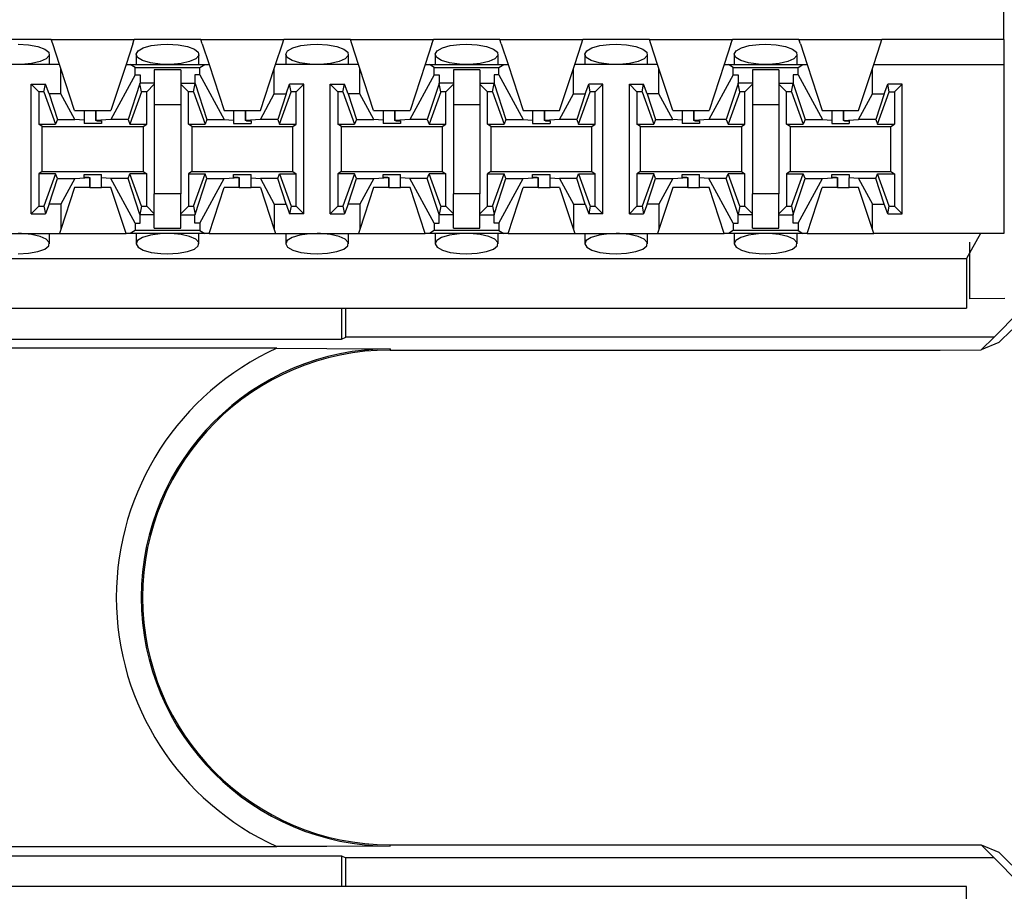
# Paper-space layout 'DRAWING1' of a CAD drawing. Extents: x 0 to 11, y 0 to 8.5.
# Drawn here: x 2.6 to 2.8, y 6.9 to 7 of the extents above; entities that cross this region are included whole.
import ezdxf

# ---------------------------------------------------------------- set-up
doc = ezdxf.new("R2010")
doc.units = 0
doc.header["$MEASUREMENT"] = 0
doc.layers.add('1', color=7, linetype='Continuous')

psp = doc.layouts.new('DRAWING1')

# ---------------------------------------------------------------- linework, layer by layer
at = {"layer": '1', "color": 6, "linetype": 'Continuous'}
for p, q in [((2.841388, 7.038399), (2.841388, 7.055244)), ((2.635983, 7.038399), (2.621631, 7.038399)), ((2.628807, 7.037415), (2.631072, 7.037289)), ((2.635983, 7.038399), (2.653881, 7.038399)), ((2.63629, 7.037466), (2.635983, 7.038399)), ((2.637749, 7.033024), (2.63629, 7.037466)), ((2.653574, 7.037466), (2.652115, 7.033024)), ((2.653574, 7.037466), (2.653881, 7.038399)), ((2.668233, 7.038399), (2.653881, 7.038399)), ((2.65752, 7.037092), (2.659626, 7.037365)), ((2.659626, 7.037365), (2.661057, 7.037415)), ((2.661057, 7.037415), (2.663322, 7.037289)), ((2.668233, 7.038399), (2.686131, 7.038399)), ((2.66854, 7.037466), (2.668233, 7.038399)), ((2.66854, 7.037466), (2.669999, 7.033024)), ((2.684365, 7.033024), (2.685824, 7.037466)), ((2.685824, 7.037466), (2.686131, 7.038399)), ((2.700483, 7.038399), (2.686131, 7.038399)), ((2.68977, 7.037092), (2.691875, 7.037365)), ((2.691875, 7.037365), (2.693307, 7.037415)), ((2.693307, 7.037415), (2.695572, 7.037289)), ((2.700483, 7.038399), (2.718381, 7.038399)), ((2.70079, 7.037466), (2.700483, 7.038399)), ((2.702249, 7.033024), (2.70079, 7.037466)), ((2.718074, 7.037466), (2.716615, 7.033024)), ((2.718074, 7.037466), (2.718381, 7.038399)), ((2.732733, 7.038399), (2.718381, 7.038399)), ((2.72202, 7.037092), (2.724125, 7.037365)), ((2.724125, 7.037365), (2.725557, 7.037415)), ((2.725557, 7.037415), (2.727822, 7.037289)), ((2.732733, 7.038399), (2.750631, 7.038399)), ((2.73304, 7.037466), (2.732733, 7.038399)), ((2.73304, 7.037466), (2.734499, 7.033024)), ((2.748865, 7.033024), (2.750324, 7.037466)), ((2.750324, 7.037466), (2.750631, 7.038399)), ((2.764983, 7.038399), (2.750631, 7.038399)), ((2.75427, 7.037092), (2.756375, 7.037365)), ((2.756375, 7.037365), (2.757807, 7.037415)), ((2.757807, 7.037415), (2.760072, 7.037289)), ((2.764983, 7.038399), (2.782881, 7.038399)), ((2.76529, 7.037466), (2.764983, 7.038399)), ((2.766749, 7.033024), (2.76529, 7.037466)), ((2.782574, 7.037466), (2.781115, 7.033024)), ((2.782574, 7.037466), (2.782881, 7.038399)), ((2.797233, 7.038399), (2.782881, 7.038399)), ((2.78652, 7.037092), (2.788625, 7.037365)), ((2.788625, 7.037365), (2.790057, 7.037415)), ((2.790057, 7.037415), (2.792322, 7.037289)), ((2.797233, 7.038399), (2.815131, 7.038399)), ((2.79754, 7.037466), (2.797233, 7.038399)), ((2.79754, 7.037466), (2.798999, 7.033024)), ((2.813365, 7.033024), (2.814824, 7.037466)), ((2.814824, 7.037466), (2.815131, 7.038399)), ((2.841388, 7.038399), (2.815131, 7.038399)), ((2.841388, 7.038399), (2.841388, 7.034598)), ((2.631072, 7.037289), (2.633083, 7.036922)), ((2.633083, 7.036922), (2.634595, 7.036359)), ((2.634595, 7.036359), (2.635434, 7.035672)), ((2.635434, 7.035672), (2.635525, 7.034941)), ((2.654286, 7.03527), (2.654709, 7.035985)), ((2.654613, 7.034544), (2.654286, 7.03527)), ((2.654709, 7.035985), (2.655825, 7.036613)), ((2.655825, 7.036613), (2.65752, 7.037092)), ((2.663322, 7.037289), (2.665333, 7.036922)), ((2.665333, 7.036922), (2.666845, 7.036359)), ((2.666845, 7.036359), (2.667684, 7.035672)), ((2.667684, 7.035672), (2.667775, 7.034941)), ((2.686536, 7.03527), (2.686959, 7.035985)), ((2.686863, 7.034544), (2.686536, 7.03527)), ((2.686959, 7.035985), (2.688075, 7.036613)), ((2.688075, 7.036613), (2.68977, 7.037092)), ((2.695572, 7.037289), (2.697583, 7.036922)), ((2.697583, 7.036922), (2.699095, 7.036359)), ((2.699095, 7.036359), (2.699934, 7.035672)), ((2.699934, 7.035672), (2.700025, 7.034941)), ((2.718786, 7.03527), (2.719209, 7.035985)), ((2.719113, 7.034544), (2.718786, 7.03527)), ((2.719209, 7.035985), (2.720325, 7.036613)), ((2.720325, 7.036613), (2.72202, 7.037092)), ((2.727822, 7.037289), (2.729833, 7.036922)), ((2.729833, 7.036922), (2.731345, 7.036359)), ((2.731345, 7.036359), (2.732184, 7.035672)), ((2.732184, 7.035672), (2.732275, 7.034941)), ((2.751036, 7.03527), (2.751459, 7.035985)), ((2.751363, 7.034544), (2.751036, 7.03527)), ((2.751459, 7.035985), (2.752575, 7.036613)), ((2.752575, 7.036613), (2.75427, 7.037092)), ((2.760072, 7.037289), (2.762083, 7.036922)), ((2.762083, 7.036922), (2.763595, 7.036359)), ((2.763595, 7.036359), (2.764434, 7.035672)), ((2.764434, 7.035672), (2.764525, 7.034941)), ((2.783286, 7.03527), (2.783709, 7.035985)), ((2.783613, 7.034544), (2.783286, 7.03527)), ((2.783709, 7.035985), (2.784825, 7.036613)), ((2.784825, 7.036613), (2.78652, 7.037092)), ((2.792322, 7.037289), (2.794333, 7.036922)), ((2.794333, 7.036922), (2.795845, 7.036359)), ((2.795845, 7.036359), (2.796684, 7.035672)), ((2.796684, 7.035672), (2.796775, 7.034941)), ((2.631722, 7.033238), (2.629533, 7.033037)), ((2.633566, 7.033658), (2.631722, 7.033238)), ((2.634877, 7.034246), (2.633566, 7.033658)), ((2.635525, 7.034941), (2.634877, 7.034246)), ((2.635579, 7.033024), (2.635579, 7.035219)), ((2.654284, 7.03522), (2.654284, 7.033024)), ((2.655674, 7.033887), (2.654613, 7.034544)), ((2.657366, 7.033379), (2.655674, 7.033887)), ((2.659489, 7.033083), (2.657366, 7.033379)), ((2.663973, 7.033238), (2.661783, 7.033037)), ((2.665816, 7.033658), (2.663973, 7.033238)), ((2.667127, 7.034246), (2.665816, 7.033658)), ((2.667775, 7.034941), (2.667127, 7.034246)), ((2.66783, 7.033024), (2.66783, 7.035219)), ((2.686534, 7.03522), (2.686534, 7.033024)), ((2.687924, 7.033887), (2.686863, 7.034544)), ((2.689615, 7.033379), (2.687924, 7.033887)), ((2.691739, 7.033083), (2.689615, 7.033379)), ((2.696223, 7.033238), (2.694033, 7.033037)), ((2.698066, 7.033658), (2.696223, 7.033238)), ((2.699377, 7.034246), (2.698066, 7.033658)), ((2.700025, 7.034941), (2.699377, 7.034246)), ((2.700079, 7.033024), (2.700079, 7.035219)), ((2.718785, 7.03522), (2.718785, 7.033024)), ((2.720174, 7.033887), (2.719113, 7.034544)), ((2.721866, 7.033379), (2.720174, 7.033887)), ((2.723989, 7.033083), (2.721866, 7.033379)), ((2.728472, 7.033238), (2.726283, 7.033037)), ((2.730316, 7.033658), (2.728472, 7.033238)), ((2.731627, 7.034246), (2.730316, 7.033658)), ((2.732275, 7.034941), (2.731627, 7.034246)), ((2.732329, 7.033024), (2.732329, 7.035219)), ((2.751034, 7.03522), (2.751034, 7.033024)), ((2.752424, 7.033887), (2.751363, 7.034544)), ((2.754116, 7.033379), (2.752424, 7.033887)), ((2.756239, 7.033083), (2.754116, 7.033379)), ((2.760723, 7.033238), (2.758533, 7.033037)), ((2.762566, 7.033658), (2.760723, 7.033238)), ((2.763877, 7.034246), (2.762566, 7.033658)), ((2.764525, 7.034941), (2.763877, 7.034246)), ((2.76458, 7.033024), (2.76458, 7.035219)), ((2.783284, 7.03522), (2.783284, 7.033024)), ((2.784674, 7.033887), (2.783613, 7.034544)), ((2.786366, 7.033379), (2.784674, 7.033887)), ((2.788489, 7.033083), (2.786366, 7.033379)), ((2.792973, 7.033238), (2.790783, 7.033037)), ((2.794816, 7.033658), (2.792973, 7.033238)), ((2.796127, 7.034246), (2.794816, 7.033658)), ((2.796775, 7.034941), (2.796127, 7.034246)), ((2.796829, 7.033024), (2.796829, 7.035219)), ((2.841388, 7.034598), (2.841388, 7.033024)), ((2.637749, 7.033024), (2.619865, 7.033024)), ((2.629533, 7.033037), (2.628807, 7.033024)), ((2.638034, 7.032156), (2.637749, 7.033024)), ((2.638034, 7.026663), (2.638034, 7.032156)), ((2.641008, 7.023102), (2.638034, 7.032156)), ((2.652115, 7.033024), (2.648856, 7.023102)), ((2.652115, 7.033024), (2.653025, 7.033024)), ((2.653025, 7.033024), (2.669089, 7.033024)), ((2.654073, 7.032396), (2.653025, 7.033024)), ((2.654073, 7.032396), (2.668041, 7.032396)), ((2.654073, 7.030775), (2.654073, 7.032396)), ((2.658208, 7.031859), (2.658208, 7.028713)), ((2.663906, 7.031859), (2.658208, 7.031859)), ((2.661057, 7.033024), (2.659489, 7.033083)), ((2.661783, 7.033037), (2.661057, 7.033024)), ((2.663906, 7.031859), (2.663906, 7.028713)), ((2.668041, 7.032396), (2.669089, 7.033024)), ((2.668041, 7.030775), (2.668041, 7.032396)), ((2.669089, 7.033024), (2.669999, 7.033024)), ((2.669999, 7.033024), (2.673258, 7.023102)), ((2.681106, 7.023102), (2.68408, 7.032156)), ((2.68408, 7.032156), (2.684365, 7.033024)), ((2.68408, 7.026663), (2.68408, 7.032156)), ((2.702249, 7.033024), (2.684365, 7.033024)), ((2.693307, 7.033024), (2.691739, 7.033083)), ((2.694033, 7.033037), (2.693307, 7.033024)), ((2.702534, 7.032156), (2.702249, 7.033024)), ((2.702534, 7.026663), (2.702534, 7.032156)), ((2.705508, 7.023102), (2.702534, 7.032156)), ((2.716615, 7.033024), (2.713356, 7.023102)), ((2.716615, 7.033024), (2.717525, 7.033024)), ((2.717525, 7.033024), (2.733589, 7.033024)), ((2.718573, 7.032396), (2.717525, 7.033024)), ((2.718573, 7.032396), (2.732541, 7.032396)), ((2.718573, 7.030775), (2.718573, 7.032396)), ((2.722708, 7.031859), (2.722708, 7.028713)), ((2.728406, 7.031859), (2.722708, 7.031859)), ((2.725557, 7.033024), (2.723989, 7.033083)), ((2.726283, 7.033037), (2.725557, 7.033024)), ((2.728406, 7.031859), (2.728406, 7.028713)), ((2.732541, 7.032396), (2.733589, 7.033024)), ((2.732541, 7.030775), (2.732541, 7.032396)), ((2.733589, 7.033024), (2.734499, 7.033024)), ((2.734499, 7.033024), (2.737758, 7.023102)), ((2.745606, 7.023102), (2.74858, 7.032156)), ((2.74858, 7.032156), (2.748865, 7.033024)), ((2.74858, 7.026663), (2.74858, 7.032156)), ((2.766749, 7.033024), (2.748865, 7.033024)), ((2.757807, 7.033024), (2.756239, 7.033083)), ((2.758533, 7.033037), (2.757807, 7.033024)), ((2.767034, 7.032156), (2.766749, 7.033024)), ((2.770008, 7.023102), (2.767034, 7.032156)), ((2.767034, 7.026663), (2.767034, 7.032156)), ((2.781115, 7.033024), (2.777856, 7.023102)), ((2.781115, 7.033024), (2.782025, 7.033024)), ((2.782025, 7.033024), (2.798089, 7.033024)), ((2.783073, 7.032396), (2.782025, 7.033024)), ((2.783073, 7.032396), (2.797041, 7.032396)), ((2.783073, 7.030775), (2.783073, 7.032396)), ((2.792906, 7.031859), (2.787208, 7.031859)), ((2.787208, 7.031859), (2.787208, 7.028713)), ((2.790057, 7.033024), (2.788489, 7.033083)), ((2.790783, 7.033037), (2.790057, 7.033024)), ((2.792906, 7.031859), (2.792906, 7.028713)), ((2.797041, 7.032396), (2.798089, 7.033024)), ((2.797041, 7.030775), (2.797041, 7.032396)), ((2.798089, 7.033024), (2.798999, 7.033024)), ((2.798999, 7.033024), (2.802258, 7.023102)), ((2.810106, 7.023102), (2.81308, 7.032156)), ((2.81308, 7.032156), (2.813365, 7.033024)), ((2.81308, 7.026663), (2.81308, 7.032156)), ((2.813365, 7.033024), (2.841388, 7.033024)), ((2.841388, 7.033024), (2.841388, 6.996549)), ((2.654073, 7.030775), (2.648833, 7.021167)), ((2.655108, 7.028904), (2.652567, 7.021167)), ((2.654073, 7.030775), (2.655144, 7.030775)), ((2.655108, 7.028904), (2.655144, 7.029014)), ((2.65547, 7.027127), (2.655108, 7.028904)), ((2.655144, 7.030775), (2.655144, 7.029014)), ((2.658208, 7.029014), (2.655144, 7.029014)), ((2.663906, 7.029014), (2.66697, 7.029014)), ((2.666644, 7.027127), (2.667006, 7.028904)), ((2.66697, 7.030775), (2.66697, 7.029014)), ((2.668041, 7.030775), (2.66697, 7.030775)), ((2.667006, 7.028904), (2.66697, 7.029014)), ((2.667006, 7.028904), (2.669547, 7.021167)), ((2.668041, 7.030775), (2.67328, 7.021167)), ((2.718573, 7.030775), (2.713333, 7.021167)), ((2.719609, 7.028904), (2.717067, 7.021167)), ((2.718573, 7.030775), (2.719645, 7.030775)), ((2.719609, 7.028904), (2.719645, 7.029014)), ((2.71997, 7.027127), (2.719609, 7.028904)), ((2.719645, 7.030775), (2.719645, 7.029014)), ((2.722708, 7.029014), (2.719645, 7.029014)), ((2.728406, 7.029014), (2.731469, 7.029014)), ((2.731144, 7.027127), (2.731505, 7.028904)), ((2.731469, 7.030775), (2.731469, 7.029014)), ((2.732541, 7.030775), (2.731469, 7.030775)), ((2.731505, 7.028904), (2.731469, 7.029014)), ((2.731505, 7.028904), (2.734047, 7.021167)), ((2.732541, 7.030775), (2.737781, 7.021167)), ((2.783073, 7.030775), (2.777833, 7.021167)), ((2.784108, 7.028904), (2.781567, 7.021167)), ((2.783073, 7.030775), (2.784144, 7.030775)), ((2.784108, 7.028904), (2.784144, 7.029014)), ((2.78447, 7.027127), (2.784108, 7.028904)), ((2.784144, 7.030775), (2.784144, 7.029014)), ((2.787208, 7.029014), (2.784144, 7.029014)), ((2.792906, 7.029014), (2.795969, 7.029014)), ((2.795644, 7.027127), (2.796005, 7.028904)), ((2.795969, 7.030775), (2.795969, 7.029014)), ((2.797041, 7.030775), (2.795969, 7.030775)), ((2.796005, 7.028904), (2.795969, 7.029014)), ((2.796005, 7.028904), (2.798547, 7.021167)), ((2.797041, 7.030775), (2.80228, 7.021167)), ((2.631656, 7.0008), (2.631656, 7.028773)), ((2.631656, 7.028773), (2.634729, 7.028773)), ((2.633302, 7.027127), (2.631656, 7.028773)), ((2.634394, 7.027127), (2.633302, 7.027127)), ((2.633302, 7.027127), (2.633302, 7.020174)), ((2.634394, 7.027127), (2.634729, 7.028773)), ((2.634394, 7.027127), (2.636909, 7.020174)), ((2.635492, 7.026663), (2.634729, 7.028773)), ((2.65547, 7.027127), (2.652955, 7.020174)), ((2.656562, 7.027127), (2.65547, 7.027127)), ((2.658208, 7.028773), (2.656562, 7.027127)), ((2.656562, 7.020174), (2.656562, 7.027127)), ((2.658208, 7.028713), (2.658208, 7.024424)), ((2.663906, 7.028773), (2.665552, 7.027127)), ((2.663906, 7.028713), (2.663906, 7.024424)), ((2.665552, 7.020174), (2.665552, 7.027127)), ((2.666644, 7.027127), (2.665552, 7.027127)), ((2.666644, 7.027127), (2.669158, 7.020174)), ((2.685205, 7.020174), (2.68772, 7.027127)), ((2.686622, 7.026663), (2.687385, 7.028773)), ((2.690458, 7.028773), (2.687385, 7.028773)), ((2.68772, 7.027127), (2.687385, 7.028773)), ((2.688812, 7.027127), (2.68772, 7.027127)), ((2.688812, 7.027127), (2.690458, 7.028773)), ((2.688812, 7.020174), (2.688812, 7.027127)), ((2.690458, 7.0008), (2.690458, 7.028773)), ((2.696156, 7.0008), (2.696156, 7.028773)), ((2.696156, 7.028773), (2.699229, 7.028773)), ((2.697802, 7.027127), (2.696156, 7.028773)), ((2.698894, 7.027127), (2.697802, 7.027127)), ((2.697802, 7.027127), (2.697802, 7.020174)), ((2.698894, 7.027127), (2.699229, 7.028773)), ((2.698894, 7.027127), (2.701409, 7.020174)), ((2.699992, 7.026663), (2.699229, 7.028773)), ((2.71997, 7.027127), (2.717455, 7.020174)), ((2.721062, 7.027127), (2.71997, 7.027127)), ((2.722708, 7.028773), (2.721062, 7.027127)), ((2.721062, 7.020174), (2.721062, 7.027127)), ((2.722708, 7.028713), (2.722708, 7.024424)), ((2.728406, 7.028773), (2.730052, 7.027127)), ((2.728406, 7.028713), (2.728406, 7.024424)), ((2.730052, 7.020174), (2.730052, 7.027127)), ((2.731144, 7.027127), (2.730052, 7.027127)), ((2.731144, 7.027127), (2.733659, 7.020174)), ((2.749705, 7.020174), (2.75222, 7.027127)), ((2.751122, 7.026663), (2.751885, 7.028773)), ((2.75222, 7.027127), (2.751885, 7.028773)), ((2.754958, 7.028773), (2.751885, 7.028773)), ((2.753312, 7.027127), (2.75222, 7.027127)), ((2.753312, 7.027127), (2.754958, 7.028773)), ((2.753312, 7.020174), (2.753312, 7.027127)), ((2.754958, 7.0008), (2.754958, 7.028773)), ((2.762302, 7.027127), (2.760656, 7.028773)), ((2.760656, 7.028773), (2.763729, 7.028773)), ((2.760656, 7.0008), (2.760656, 7.028773)), ((2.763394, 7.027127), (2.762302, 7.027127)), ((2.762302, 7.027127), (2.762302, 7.020174)), ((2.763394, 7.027127), (2.763729, 7.028773)), ((2.763394, 7.027127), (2.765908, 7.020174)), ((2.764492, 7.026663), (2.763729, 7.028773)), ((2.78447, 7.027127), (2.781955, 7.020174)), ((2.785562, 7.027127), (2.78447, 7.027127)), ((2.787208, 7.028773), (2.785562, 7.027127)), ((2.785562, 7.020174), (2.785562, 7.027127)), ((2.787208, 7.028713), (2.787208, 7.024424)), ((2.792906, 7.028773), (2.794552, 7.027127)), ((2.792906, 7.028713), (2.792906, 7.024424)), ((2.795644, 7.027127), (2.794552, 7.027127)), ((2.794552, 7.020174), (2.794552, 7.027127)), ((2.795644, 7.027127), (2.798159, 7.020174)), ((2.814205, 7.020174), (2.81672, 7.027127)), ((2.815622, 7.026663), (2.816385, 7.028773)), ((2.819458, 7.028773), (2.816385, 7.028773)), ((2.81672, 7.027127), (2.816385, 7.028773)), ((2.81672, 7.027127), (2.817812, 7.027127)), ((2.819458, 7.028773), (2.817812, 7.027127)), ((2.817812, 7.027127), (2.817812, 7.020174)), ((2.819458, 7.0008), (2.819458, 7.028773)), ((2.638034, 7.026663), (2.635492, 7.026663)), ((2.635492, 7.026663), (2.637297, 7.021167)), ((2.641031, 7.021167), (2.638034, 7.026663)), ((2.681083, 7.021167), (2.68408, 7.026663)), ((2.68408, 7.026663), (2.686622, 7.026663)), ((2.686622, 7.026663), (2.684817, 7.021167)), ((2.702534, 7.026663), (2.699992, 7.026663)), ((2.699992, 7.026663), (2.701797, 7.021167)), ((2.705531, 7.021167), (2.702534, 7.026663)), ((2.745583, 7.021167), (2.74858, 7.026663)), ((2.74858, 7.026663), (2.751122, 7.026663)), ((2.751122, 7.026663), (2.749317, 7.021167)), ((2.767034, 7.026663), (2.764492, 7.026663)), ((2.764492, 7.026663), (2.766297, 7.021167)), ((2.77003, 7.021167), (2.767034, 7.026663)), ((2.810083, 7.021167), (2.81308, 7.026663)), ((2.81308, 7.026663), (2.815622, 7.026663)), ((2.815622, 7.026663), (2.813817, 7.021167)), ((2.641008, 7.023102), (2.643051, 7.023102)), ((2.643051, 7.023102), (2.643862, 7.023102)), ((2.643051, 7.023102), (2.643051, 7.021004)), ((2.643862, 7.023102), (2.645597, 7.023102)), ((2.645597, 7.023102), (2.645597, 7.020905)), ((2.645597, 7.023102), (2.645597, 7.023102)), ((2.645597, 7.023102), (2.648856, 7.023102)), ((2.645597, 7.020906), (2.645597, 7.023102)), ((2.658208, 7.024424), (2.663906, 7.024424)), ((2.658208, 7.024424), (2.658208, 7.005149)), ((2.663906, 7.024424), (2.663906, 7.005149)), ((2.673258, 7.023102), (2.675301, 7.023102)), ((2.675301, 7.023102), (2.676112, 7.023102)), ((2.675301, 7.023102), (2.675301, 7.021004)), ((2.676112, 7.023102), (2.677846, 7.023102)), ((2.677846, 7.023102), (2.677846, 7.020905)), ((2.677846, 7.023102), (2.677847, 7.023102)), ((2.677847, 7.023102), (2.681106, 7.023102)), ((2.677847, 7.020906), (2.677847, 7.023102)), ((2.705508, 7.023102), (2.707551, 7.023102)), ((2.707551, 7.023102), (2.708362, 7.023102)), ((2.707551, 7.023102), (2.707551, 7.021004)), ((2.708362, 7.023102), (2.710096, 7.023102)), ((2.710096, 7.023102), (2.710096, 7.020905)), ((2.710096, 7.023102), (2.710097, 7.023102)), ((2.710097, 7.023102), (2.710097, 7.023102)), ((2.710097, 7.023102), (2.713356, 7.023102)), ((2.710097, 7.020906), (2.710097, 7.023102)), ((2.722708, 7.024424), (2.728406, 7.024424)), ((2.722708, 7.024424), (2.722708, 7.005149)), ((2.728406, 7.024424), (2.728406, 7.005149)), ((2.737758, 7.023102), (2.739801, 7.023102)), ((2.739801, 7.023102), (2.740612, 7.023102)), ((2.739801, 7.023102), (2.739801, 7.021004)), ((2.740612, 7.023102), (2.742347, 7.023102)), ((2.742347, 7.023102), (2.742347, 7.020905)), ((2.742347, 7.023102), (2.742347, 7.023102)), ((2.742347, 7.023102), (2.745606, 7.023102)), ((2.742347, 7.020906), (2.742347, 7.023102)), ((2.770008, 7.023102), (2.772051, 7.023102)), ((2.772051, 7.023102), (2.772862, 7.023102)), ((2.772051, 7.023102), (2.772051, 7.021004)), ((2.772862, 7.023102), (2.774596, 7.023102)), ((2.774596, 7.023102), (2.774596, 7.020905)), ((2.774596, 7.023102), (2.774597, 7.023102)), ((2.774597, 7.023102), (2.777856, 7.023102)), ((2.774597, 7.020906), (2.774597, 7.023102)), ((2.787208, 7.024424), (2.792906, 7.024424)), ((2.787208, 7.024424), (2.787208, 7.005149)), ((2.792906, 7.024424), (2.792906, 7.005149)), ((2.802258, 7.023102), (2.804301, 7.023102)), ((2.804301, 7.023102), (2.805112, 7.023102)), ((2.804301, 7.023102), (2.804301, 7.021004)), ((2.805112, 7.023102), (2.806846, 7.023102)), ((2.806846, 7.023102), (2.806846, 7.020905)), ((2.806846, 7.023102), (2.806847, 7.023102)), ((2.806847, 7.023102), (2.806847, 7.023102)), ((2.806847, 7.023102), (2.810106, 7.023102)), ((2.806847, 7.020906), (2.806847, 7.023102)), ((2.637297, 7.021167), (2.636909, 7.020174)), ((2.637297, 7.021167), (2.641031, 7.021167)), ((2.643051, 7.021004), (2.641031, 7.021167)), ((2.643051, 7.021004), (2.643051, 7.020306)), ((2.648833, 7.021167), (2.645597, 7.020906)), ((2.645812, 7.0209), (2.645597, 7.020906)), ((2.645812, 7.0209), (2.646813, 7.0209)), ((2.646813, 7.0209), (2.646813, 7.020306)), ((2.652567, 7.021167), (2.648833, 7.021167)), ((2.652567, 7.021167), (2.652955, 7.020174)), ((2.669547, 7.021167), (2.669158, 7.020174)), ((2.669547, 7.021167), (2.67328, 7.021167)), ((2.67328, 7.021167), (2.675301, 7.021004)), ((2.675301, 7.021004), (2.675301, 7.020306)), ((2.681083, 7.021167), (2.677847, 7.020906)), ((2.678061, 7.0209), (2.677847, 7.020906)), ((2.678061, 7.0209), (2.679063, 7.0209)), ((2.679063, 7.0209), (2.679063, 7.020306)), ((2.684817, 7.021167), (2.681083, 7.021167)), ((2.684817, 7.021167), (2.685205, 7.020174)), ((2.701797, 7.021167), (2.701409, 7.020174)), ((2.701797, 7.021167), (2.705531, 7.021167)), ((2.707551, 7.021004), (2.705531, 7.021167)), ((2.707551, 7.021004), (2.707551, 7.020306)), ((2.713333, 7.021167), (2.710097, 7.020906)), ((2.710311, 7.0209), (2.710097, 7.020906)), ((2.710311, 7.0209), (2.711313, 7.0209)), ((2.711313, 7.0209), (2.711313, 7.020306)), ((2.717067, 7.021167), (2.713333, 7.021167)), ((2.717067, 7.021167), (2.717455, 7.020174)), ((2.734047, 7.021167), (2.733659, 7.020174)), ((2.734047, 7.021167), (2.737781, 7.021167)), ((2.737781, 7.021167), (2.739801, 7.021004)), ((2.739801, 7.021004), (2.739801, 7.020306)), ((2.745583, 7.021167), (2.742347, 7.020906)), ((2.742562, 7.0209), (2.742347, 7.020906)), ((2.742562, 7.0209), (2.743563, 7.0209)), ((2.743563, 7.0209), (2.743563, 7.020306)), ((2.749317, 7.021167), (2.745583, 7.021167)), ((2.749317, 7.021167), (2.749705, 7.020174)), ((2.766297, 7.021167), (2.765908, 7.020174)), ((2.766297, 7.021167), (2.77003, 7.021167)), ((2.772051, 7.021004), (2.77003, 7.021167)), ((2.772051, 7.021004), (2.772051, 7.020306)), ((2.777833, 7.021167), (2.774597, 7.020906)), ((2.774812, 7.0209), (2.774597, 7.020906)), ((2.774812, 7.0209), (2.775813, 7.0209)), ((2.775813, 7.0209), (2.775813, 7.020306)), ((2.781567, 7.021167), (2.777833, 7.021167)), ((2.781567, 7.021167), (2.781955, 7.020174)), ((2.798547, 7.021167), (2.798159, 7.020174)), ((2.798547, 7.021167), (2.80228, 7.021167)), ((2.80228, 7.021167), (2.804301, 7.021004)), ((2.804301, 7.021004), (2.804301, 7.020306)), ((2.806847, 7.020906), (2.810083, 7.021167)), ((2.807061, 7.0209), (2.806847, 7.020906)), ((2.807061, 7.0209), (2.808063, 7.0209)), ((2.808063, 7.0209), (2.808063, 7.020306)), ((2.813817, 7.021167), (2.810083, 7.021167)), ((2.813817, 7.021167), (2.814205, 7.020174)), ((2.633302, 7.020174), (2.636909, 7.020174)), ((2.634053, 7.019611), (2.633302, 7.020174)), ((2.634053, 7.019611), (2.655811, 7.019611)), ((2.634053, 7.009962), (2.634053, 7.019611)), ((2.644932, 7.020257), (2.643051, 7.020306)), ((2.646813, 7.020306), (2.644932, 7.020257)), ((2.652955, 7.020174), (2.656562, 7.020174)), ((2.655811, 7.019611), (2.656562, 7.020174)), ((2.655811, 7.019611), (2.655811, 7.009962)), ((2.665552, 7.020174), (2.669158, 7.020174)), ((2.666303, 7.019611), (2.665552, 7.020174)), ((2.666303, 7.019611), (2.688061, 7.019611)), ((2.666303, 7.019611), (2.666303, 7.009962)), ((2.675301, 7.020306), (2.677182, 7.020257)), ((2.677182, 7.020257), (2.679063, 7.020306)), ((2.685205, 7.020174), (2.688812, 7.020174)), ((2.688061, 7.019611), (2.688812, 7.020174)), ((2.688061, 7.009962), (2.688061, 7.019611)), ((2.697802, 7.020174), (2.701409, 7.020174)), ((2.698553, 7.019611), (2.697802, 7.020174)), ((2.698553, 7.019611), (2.720311, 7.019611)), ((2.698553, 7.009962), (2.698553, 7.019611)), ((2.709432, 7.020257), (2.707551, 7.020306)), ((2.711313, 7.020306), (2.709432, 7.020257)), ((2.717455, 7.020174), (2.721062, 7.020174)), ((2.720311, 7.019611), (2.721062, 7.020174)), ((2.720311, 7.019611), (2.720311, 7.009962)), ((2.730052, 7.020174), (2.733659, 7.020174)), ((2.730803, 7.019611), (2.730052, 7.020174)), ((2.730803, 7.019611), (2.752561, 7.019611)), ((2.730803, 7.019611), (2.730803, 7.009962)), ((2.739801, 7.020306), (2.741682, 7.020257)), ((2.741682, 7.020257), (2.743563, 7.020306)), ((2.749705, 7.020174), (2.753312, 7.020174)), ((2.752561, 7.019611), (2.753312, 7.020174)), ((2.752561, 7.009962), (2.752561, 7.019611)), ((2.762302, 7.020174), (2.765908, 7.020174)), ((2.763053, 7.019611), (2.762302, 7.020174)), ((2.763053, 7.019611), (2.784811, 7.019611)), ((2.763053, 7.009962), (2.763053, 7.019611)), ((2.773932, 7.020257), (2.772051, 7.020306)), ((2.775813, 7.020306), (2.773932, 7.020257)), ((2.781955, 7.020174), (2.785562, 7.020174)), ((2.784811, 7.019611), (2.785562, 7.020174)), ((2.784811, 7.019611), (2.784811, 7.009962)), ((2.794552, 7.020174), (2.798159, 7.020174)), ((2.795303, 7.019611), (2.794552, 7.020174)), ((2.795303, 7.019611), (2.817061, 7.019611)), ((2.795303, 7.019611), (2.795303, 7.009962)), ((2.804301, 7.020306), (2.806182, 7.020257)), ((2.806182, 7.020257), (2.808063, 7.020306)), ((2.814205, 7.020174), (2.817812, 7.020174)), ((2.817061, 7.019611), (2.817812, 7.020174)), ((2.817061, 7.009962), (2.817061, 7.019611)), ((2.634053, 7.009962), (2.633302, 7.009399)), ((2.634053, 7.009962), (2.655811, 7.009962)), ((2.655811, 7.009962), (2.656562, 7.009399)), ((2.666303, 7.009962), (2.665552, 7.009399)), ((2.666303, 7.009962), (2.688061, 7.009962)), ((2.688061, 7.009962), (2.688812, 7.009399)), ((2.698553, 7.009962), (2.697802, 7.009399)), ((2.698553, 7.009962), (2.720311, 7.009962)), ((2.720311, 7.009962), (2.721062, 7.009399)), ((2.730803, 7.009962), (2.730052, 7.009399)), ((2.730803, 7.009962), (2.752561, 7.009962)), ((2.752561, 7.009962), (2.753312, 7.009399)), ((2.763053, 7.009962), (2.762302, 7.009399)), ((2.763053, 7.009962), (2.784811, 7.009962)), ((2.784811, 7.009962), (2.785562, 7.009399)), ((2.795303, 7.009962), (2.794552, 7.009399)), ((2.795303, 7.009962), (2.817061, 7.009962)), ((2.817061, 7.009962), (2.817812, 7.009399)), ((2.636909, 7.009399), (2.633302, 7.009399)), ((2.633302, 7.009399), (2.633302, 7.002446)), ((2.636909, 7.009399), (2.634394, 7.002446)), ((2.635492, 7.00291), (2.637297, 7.008406)), ((2.637297, 7.008406), (2.636909, 7.009399)), ((2.637297, 7.008406), (2.641031, 7.008406)), ((2.641031, 7.008406), (2.638034, 7.00291)), ((2.641031, 7.008406), (2.644267, 7.008667)), ((2.643051, 7.009267), (2.644932, 7.009316)), ((2.643051, 7.008673), (2.643051, 7.009267)), ((2.644053, 7.008673), (2.643051, 7.008673)), ((2.644053, 7.008673), (2.644267, 7.008667)), ((2.644267, 7.008667), (2.644267, 7.006471)), ((2.644268, 7.006471), (2.644268, 7.008667)), ((2.644932, 7.009316), (2.646813, 7.009267)), ((2.646813, 7.008569), (2.646813, 7.009267)), ((2.648833, 7.008406), (2.646813, 7.008569)), ((2.646813, 7.006471), (2.646813, 7.008569)), ((2.652567, 7.008406), (2.648833, 7.008406)), ((2.654073, 6.998798), (2.648833, 7.008406)), ((2.652567, 7.008406), (2.652955, 7.009399)), ((2.655108, 7.000669), (2.652567, 7.008406)), ((2.656562, 7.009399), (2.652955, 7.009399)), ((2.65547, 7.002446), (2.652955, 7.009399)), ((2.656562, 7.002446), (2.656562, 7.009399)), ((2.665552, 7.009399), (2.669158, 7.009399)), ((2.665552, 7.009399), (2.665552, 7.002446)), ((2.666644, 7.002446), (2.669158, 7.009399)), ((2.667006, 7.000669), (2.669547, 7.008406)), ((2.668041, 6.998798), (2.67328, 7.008406)), ((2.669547, 7.008406), (2.669158, 7.009399)), ((2.669547, 7.008406), (2.67328, 7.008406)), ((2.67328, 7.008406), (2.676517, 7.008667)), ((2.675301, 7.009267), (2.677182, 7.009316)), ((2.675301, 7.008673), (2.675301, 7.009267)), ((2.676302, 7.008673), (2.675301, 7.008673)), ((2.676302, 7.008673), (2.676517, 7.008667)), ((2.676517, 7.006471), (2.676517, 7.008667)), ((2.676517, 7.008667), (2.676517, 7.006471)), ((2.677182, 7.009316), (2.679063, 7.009267)), ((2.679063, 7.008569), (2.679063, 7.009267)), ((2.679063, 7.008569), (2.681083, 7.008406)), ((2.679063, 7.006471), (2.679063, 7.008569)), ((2.684817, 7.008406), (2.681083, 7.008406)), ((2.681083, 7.008406), (2.68408, 7.00291)), ((2.684817, 7.008406), (2.685205, 7.009399)), ((2.686622, 7.00291), (2.684817, 7.008406)), ((2.685205, 7.009399), (2.688812, 7.009399)), ((2.685205, 7.009399), (2.68772, 7.002446)), ((2.688812, 7.002446), (2.688812, 7.009399)), ((2.701409, 7.009399), (2.697802, 7.009399)), ((2.697802, 7.009399), (2.697802, 7.002446)), ((2.701409, 7.009399), (2.698894, 7.002446)), ((2.699992, 7.00291), (2.701797, 7.008406)), ((2.701797, 7.008406), (2.701409, 7.009399)), ((2.701797, 7.008406), (2.705531, 7.008406)), ((2.705531, 7.008406), (2.702534, 7.00291)), ((2.705531, 7.008406), (2.708767, 7.008667)), ((2.707551, 7.009267), (2.709432, 7.009316)), ((2.707551, 7.008673), (2.707551, 7.009267)), ((2.708552, 7.008673), (2.707551, 7.008673)), ((2.708552, 7.008673), (2.708767, 7.008667)), ((2.708767, 7.006471), (2.708767, 7.008667)), ((2.708767, 7.008667), (2.708767, 7.006471)), ((2.709432, 7.009316), (2.711313, 7.009267)), ((2.711313, 7.008569), (2.711313, 7.009267)), ((2.713333, 7.008406), (2.711313, 7.008569)), ((2.711313, 7.006471), (2.711313, 7.008569)), ((2.717067, 7.008406), (2.713333, 7.008406)), ((2.718573, 6.998798), (2.713333, 7.008406)), ((2.717067, 7.008406), (2.717455, 7.009399)), ((2.719609, 7.000669), (2.717067, 7.008406)), ((2.721062, 7.009399), (2.717455, 7.009399)), ((2.71997, 7.002446), (2.717455, 7.009399)), ((2.721062, 7.002446), (2.721062, 7.009399)), ((2.730052, 7.009399), (2.733659, 7.009399)), ((2.730052, 7.002446), (2.730052, 7.009399)), ((2.731144, 7.002446), (2.733659, 7.009399)), ((2.731505, 7.000669), (2.734047, 7.008406)), ((2.732541, 6.998798), (2.737781, 7.008406)), ((2.734047, 7.008406), (2.733659, 7.009399)), ((2.734047, 7.008406), (2.737781, 7.008406)), ((2.737781, 7.008406), (2.741017, 7.008667)), ((2.739801, 7.009267), (2.741682, 7.009316)), ((2.739801, 7.008673), (2.739801, 7.009267)), ((2.740803, 7.008673), (2.739801, 7.008673)), ((2.740803, 7.008673), (2.741017, 7.008667)), ((2.741017, 7.006471), (2.741017, 7.008667)), ((2.741017, 7.008667), (2.741017, 7.006471)), ((2.741682, 7.009316), (2.743563, 7.009267)), ((2.743563, 7.008569), (2.743563, 7.009267)), ((2.743563, 7.008569), (2.745583, 7.008406)), ((2.743563, 7.006471), (2.743563, 7.008569)), ((2.749317, 7.008406), (2.745583, 7.008406)), ((2.745583, 7.008406), (2.74858, 7.00291)), ((2.749317, 7.008406), (2.749705, 7.009399)), ((2.751122, 7.00291), (2.749317, 7.008406)), ((2.749705, 7.009399), (2.753312, 7.009399)), ((2.749705, 7.009399), (2.75222, 7.002446)), ((2.753312, 7.002446), (2.753312, 7.009399)), ((2.765908, 7.009399), (2.762302, 7.009399)), ((2.762302, 7.009399), (2.762302, 7.002446)), ((2.765908, 7.009399), (2.763394, 7.002446)), ((2.764492, 7.00291), (2.766297, 7.008406)), ((2.766297, 7.008406), (2.765908, 7.009399)), ((2.766297, 7.008406), (2.77003, 7.008406)), ((2.77003, 7.008406), (2.767034, 7.00291)), ((2.77003, 7.008406), (2.773267, 7.008667)), ((2.772051, 7.009267), (2.773932, 7.009316)), ((2.772051, 7.008673), (2.772051, 7.009267)), ((2.773052, 7.008673), (2.772051, 7.008673)), ((2.773052, 7.008673), (2.773267, 7.008667)), ((2.773267, 7.008667), (2.773267, 7.006471)), ((2.773268, 7.006471), (2.773268, 7.008667)), ((2.773932, 7.009316), (2.775813, 7.009267)), ((2.775813, 7.008569), (2.775813, 7.009267)), ((2.777833, 7.008406), (2.775813, 7.008569)), ((2.775813, 7.006471), (2.775813, 7.008569)), ((2.781567, 7.008406), (2.777833, 7.008406)), ((2.783073, 6.998798), (2.777833, 7.008406)), ((2.781567, 7.008406), (2.781955, 7.009399)), ((2.784108, 7.000669), (2.781567, 7.008406)), ((2.785562, 7.009399), (2.781955, 7.009399)), ((2.78447, 7.002446), (2.781955, 7.009399)), ((2.785562, 7.002446), (2.785562, 7.009399)), ((2.794552, 7.009399), (2.798159, 7.009399)), ((2.794552, 7.009399), (2.794552, 7.002446)), ((2.795644, 7.002446), (2.798159, 7.009399)), ((2.796005, 7.000669), (2.798547, 7.008406)), ((2.797041, 6.998798), (2.80228, 7.008406)), ((2.798547, 7.008406), (2.798159, 7.009399)), ((2.798547, 7.008406), (2.80228, 7.008406)), ((2.80228, 7.008406), (2.805517, 7.008667)), ((2.804301, 7.009267), (2.806182, 7.009316)), ((2.804301, 7.008673), (2.804301, 7.009267)), ((2.805302, 7.008673), (2.804301, 7.008673)), ((2.805302, 7.008673), (2.805517, 7.008667)), ((2.805517, 7.006471), (2.805517, 7.008667)), ((2.805517, 7.008667), (2.805517, 7.006471)), ((2.806182, 7.009316), (2.808063, 7.009267)), ((2.808063, 7.009267), (2.808063, 7.008569)), ((2.810083, 7.008406), (2.808063, 7.008569)), ((2.808063, 7.006471), (2.808063, 7.008569)), ((2.813817, 7.008406), (2.810083, 7.008406)), ((2.810083, 7.008406), (2.81308, 7.00291)), ((2.813817, 7.008406), (2.814205, 7.009399)), ((2.815622, 7.00291), (2.813817, 7.008406)), ((2.814205, 7.009399), (2.817812, 7.009399)), ((2.81672, 7.002446), (2.814205, 7.009399)), ((2.817812, 7.009399), (2.817812, 7.002446)), ((2.641008, 7.006471), (2.638034, 6.997416)), ((2.644267, 7.006471), (2.641008, 7.006471)), ((2.644268, 7.006471), (2.644267, 7.006471)), ((2.644267, 7.006471), (2.644267, 7.006471)), ((2.644268, 7.006471), (2.646002, 7.006471)), ((2.646002, 7.006471), (2.646813, 7.006471)), ((2.648856, 7.006471), (2.646813, 7.006471)), ((2.652115, 6.996549), (2.648856, 7.006471)), ((2.669999, 6.996549), (2.673258, 7.006471)), ((2.676517, 7.006471), (2.673258, 7.006471)), ((2.676517, 7.006471), (2.678252, 7.006471)), ((2.676517, 7.006471), (2.676517, 7.006471)), ((2.678252, 7.006471), (2.679063, 7.006471)), ((2.681106, 7.006471), (2.679063, 7.006471)), ((2.681106, 7.006471), (2.68408, 6.997416)), ((2.705508, 7.006471), (2.702534, 6.997416)), ((2.708767, 7.006471), (2.705508, 7.006471)), ((2.708767, 7.006471), (2.710502, 7.006471)), ((2.708767, 7.006471), (2.708767, 7.006471)), ((2.710502, 7.006471), (2.711313, 7.006471)), ((2.713356, 7.006471), (2.711313, 7.006471)), ((2.716615, 6.996549), (2.713356, 7.006471)), ((2.734499, 6.996549), (2.737758, 7.006471)), ((2.741017, 7.006471), (2.737758, 7.006471)), ((2.741017, 7.006471), (2.741017, 7.006471)), ((2.741018, 7.006471), (2.742752, 7.006471)), ((2.742752, 7.006471), (2.743563, 7.006471)), ((2.745606, 7.006471), (2.743563, 7.006471)), ((2.745606, 7.006471), (2.74858, 6.997416)), ((2.770008, 7.006471), (2.767034, 6.997416)), ((2.773267, 7.006471), (2.770008, 7.006471)), ((2.773268, 7.006471), (2.773267, 7.006471)), ((2.773267, 7.006471), (2.773267, 7.006471)), ((2.773268, 7.006471), (2.775002, 7.006471)), ((2.775002, 7.006471), (2.775813, 7.006471)), ((2.777856, 7.006471), (2.775813, 7.006471)), ((2.781115, 6.996549), (2.777856, 7.006471)), ((2.798999, 6.996549), (2.802258, 7.006471)), ((2.805517, 7.006471), (2.802258, 7.006471)), ((2.805517, 7.006471), (2.807252, 7.006471)), ((2.805517, 7.006471), (2.805517, 7.006471)), ((2.807252, 7.006471), (2.808063, 7.006471)), ((2.810106, 7.006471), (2.808063, 7.006471)), ((2.81308, 6.997416), (2.810106, 7.006471)), ((2.663906, 7.005149), (2.658208, 7.005149)), ((2.658208, 7.00086), (2.658208, 7.005149)), ((2.663906, 7.00086), (2.663906, 7.005149)), ((2.728406, 7.005149), (2.722708, 7.005149)), ((2.722708, 7.00086), (2.722708, 7.005149)), ((2.728406, 7.00086), (2.728406, 7.005149)), ((2.792906, 7.005149), (2.787208, 7.005149)), ((2.787208, 7.00086), (2.787208, 7.005149)), ((2.792906, 7.00086), (2.792906, 7.005149)), ((2.631656, 7.0008), (2.633302, 7.002446)), ((2.633302, 7.002446), (2.634394, 7.002446)), ((2.634394, 7.002446), (2.634729, 7.0008)), ((2.635492, 7.00291), (2.634729, 7.0008)), ((2.638034, 7.00291), (2.635492, 7.00291)), ((2.638034, 7.00291), (2.638034, 6.997416)), ((2.65547, 7.002446), (2.655108, 7.000669)), ((2.65547, 7.002446), (2.656562, 7.002446)), ((2.658208, 7.0008), (2.656562, 7.002446)), ((2.663906, 7.0008), (2.665552, 7.002446)), ((2.665552, 7.002446), (2.666644, 7.002446)), ((2.666644, 7.002446), (2.667006, 7.000669)), ((2.68408, 7.00291), (2.68408, 6.997416)), ((2.68408, 7.00291), (2.686622, 7.00291)), ((2.686622, 7.00291), (2.687385, 7.0008)), ((2.68772, 7.002446), (2.687385, 7.0008)), ((2.68772, 7.002446), (2.688812, 7.002446)), ((2.688812, 7.002446), (2.690458, 7.0008)), ((2.696156, 7.0008), (2.697802, 7.002446)), ((2.697802, 7.002446), (2.698894, 7.002446)), ((2.698894, 7.002446), (2.699229, 7.0008)), ((2.699992, 7.00291), (2.699229, 7.0008)), ((2.702534, 7.00291), (2.699992, 7.00291)), ((2.702534, 7.00291), (2.702534, 6.997416)), ((2.71997, 7.002446), (2.719609, 7.000669)), ((2.71997, 7.002446), (2.721062, 7.002446)), ((2.722708, 7.0008), (2.721062, 7.002446)), ((2.728406, 7.0008), (2.730052, 7.002446)), ((2.730052, 7.002446), (2.731144, 7.002446)), ((2.731144, 7.002446), (2.731505, 7.000669)), ((2.74858, 7.00291), (2.751122, 7.00291)), ((2.74858, 7.00291), (2.74858, 6.997416)), ((2.751122, 7.00291), (2.751885, 7.0008)), ((2.75222, 7.002446), (2.751885, 7.0008)), ((2.75222, 7.002446), (2.753312, 7.002446)), ((2.753312, 7.002446), (2.754958, 7.0008)), ((2.760656, 7.0008), (2.762302, 7.002446)), ((2.762302, 7.002446), (2.763394, 7.002446)), ((2.763394, 7.002446), (2.763729, 7.0008)), ((2.764492, 7.00291), (2.763729, 7.0008)), ((2.767034, 7.00291), (2.764492, 7.00291)), ((2.767034, 7.00291), (2.767034, 6.997416)), ((2.78447, 7.002446), (2.784108, 7.000669)), ((2.78447, 7.002446), (2.785562, 7.002446)), ((2.787208, 7.0008), (2.785562, 7.002446)), ((2.792906, 7.0008), (2.794552, 7.002446)), ((2.794552, 7.002446), (2.795644, 7.002446)), ((2.795644, 7.002446), (2.796005, 7.000669)), ((2.81308, 6.997416), (2.81308, 7.00291)), ((2.81308, 7.00291), (2.815622, 7.00291)), ((2.816385, 7.0008), (2.815622, 7.00291)), ((2.816385, 7.0008), (2.81672, 7.002446)), ((2.81672, 7.002446), (2.817812, 7.002446)), ((2.817812, 7.002446), (2.819458, 7.0008)), ((2.631656, 7.0008), (2.634729, 7.0008)), ((2.655108, 7.000669), (2.655144, 7.000559)), ((2.655144, 6.998798), (2.655144, 7.000559)), ((2.658208, 7.000559), (2.655144, 7.000559)), ((2.658208, 6.997714), (2.658208, 7.00086)), ((2.663906, 6.997714), (2.663906, 7.00086)), ((2.663906, 7.000559), (2.66697, 7.000559)), ((2.667006, 7.000669), (2.66697, 7.000559)), ((2.66697, 6.998798), (2.66697, 7.000559)), ((2.690458, 7.0008), (2.687385, 7.0008)), ((2.696156, 7.0008), (2.699229, 7.0008)), ((2.719609, 7.000669), (2.719645, 7.000559)), ((2.719645, 6.998798), (2.719645, 7.000559)), ((2.722708, 7.000559), (2.719645, 7.000559)), ((2.722708, 6.997714), (2.722708, 7.00086)), ((2.728406, 6.997714), (2.728406, 7.00086)), ((2.728406, 7.000559), (2.731469, 7.000559)), ((2.731505, 7.000669), (2.731469, 7.000559)), ((2.731469, 6.998798), (2.731469, 7.000559)), ((2.754958, 7.0008), (2.751885, 7.0008)), ((2.760656, 7.0008), (2.763729, 7.0008)), ((2.784108, 7.000669), (2.784144, 7.000559)), ((2.784144, 6.998798), (2.784144, 7.000559)), ((2.787208, 7.000559), (2.784144, 7.000559)), ((2.787208, 6.997714), (2.787208, 7.00086)), ((2.792906, 6.997714), (2.792906, 7.00086)), ((2.792906, 7.000559), (2.795969, 7.000559)), ((2.796005, 7.000669), (2.795969, 7.000559)), ((2.795969, 6.998798), (2.795969, 7.000559)), ((2.816385, 7.0008), (2.819458, 7.0008)), ((2.638034, 6.997416), (2.637749, 6.996549)), ((2.654073, 6.997177), (2.653025, 6.996549)), ((2.654073, 6.998798), (2.655144, 6.998798)), ((2.654073, 6.998798), (2.654073, 6.997177)), ((2.668041, 6.997177), (2.654073, 6.997177)), ((2.658208, 6.997714), (2.663906, 6.997714)), ((2.668041, 6.998798), (2.66697, 6.998798)), ((2.668041, 6.998798), (2.668041, 6.997177)), ((2.668041, 6.997177), (2.669089, 6.996549)), ((2.68408, 6.997416), (2.684365, 6.996549)), ((2.702534, 6.997416), (2.702249, 6.996549)), ((2.718573, 6.997177), (2.717525, 6.996549)), ((2.718573, 6.998798), (2.719645, 6.998798)), ((2.718573, 6.998798), (2.718573, 6.997177)), ((2.732541, 6.997177), (2.718573, 6.997177)), ((2.722708, 6.997714), (2.728406, 6.997714)), ((2.732541, 6.998798), (2.731469, 6.998798)), ((2.732541, 6.998798), (2.732541, 6.997177)), ((2.732541, 6.997177), (2.733589, 6.996549)), ((2.74858, 6.997416), (2.748865, 6.996549)), ((2.767034, 6.997416), (2.766749, 6.996549)), ((2.783073, 6.997177), (2.782025, 6.996549)), ((2.783073, 6.998798), (2.784144, 6.998798)), ((2.783073, 6.998798), (2.783073, 6.997177)), ((2.797041, 6.997177), (2.783073, 6.997177)), ((2.787208, 6.997714), (2.792906, 6.997714)), ((2.797041, 6.998798), (2.795969, 6.998798)), ((2.797041, 6.998798), (2.797041, 6.997177)), ((2.797041, 6.997177), (2.798089, 6.996549)), ((2.813365, 6.996549), (2.81308, 6.997416)), ((2.619865, 6.996549), (2.637749, 6.996549)), ((2.629533, 6.996536), (2.628807, 6.996549)), ((2.631722, 6.996335), (2.629533, 6.996536)), ((2.633566, 6.995915), (2.631722, 6.996335)), ((2.634877, 6.995327), (2.633566, 6.995915)), ((2.635525, 6.994632), (2.634877, 6.995327)), ((2.635579, 6.994354), (2.635579, 6.996549)), ((2.637749, 6.996549), (2.652115, 6.996549)), ((2.653025, 6.996549), (2.652115, 6.996549)), ((2.669089, 6.996549), (2.653025, 6.996549)), ((2.654284, 6.996549), (2.654284, 6.994353)), ((2.654613, 6.995029), (2.654286, 6.994303)), ((2.655674, 6.995686), (2.654613, 6.995029)), ((2.657366, 6.996194), (2.655674, 6.995686)), ((2.659489, 6.99649), (2.657366, 6.996194)), ((2.661057, 6.996549), (2.659489, 6.99649)), ((2.661783, 6.996536), (2.661057, 6.996549)), ((2.663973, 6.996335), (2.661783, 6.996536)), ((2.665816, 6.995915), (2.663973, 6.996335)), ((2.667127, 6.995327), (2.665816, 6.995915)), ((2.667775, 6.994632), (2.667127, 6.995327)), ((2.66783, 6.994354), (2.66783, 6.996549)), ((2.669999, 6.996549), (2.669089, 6.996549)), ((2.669999, 6.996549), (2.684365, 6.996549)), ((2.684365, 6.996549), (2.702249, 6.996549)), ((2.686534, 6.996549), (2.686534, 6.994353)), ((2.686863, 6.995029), (2.686536, 6.994303)), ((2.687924, 6.995686), (2.686863, 6.995029)), ((2.689615, 6.996194), (2.687924, 6.995686)), ((2.691739, 6.99649), (2.689615, 6.996194)), ((2.693307, 6.996549), (2.691739, 6.99649)), ((2.694033, 6.996536), (2.693307, 6.996549)), ((2.696223, 6.996335), (2.694033, 6.996536)), ((2.698066, 6.995915), (2.696223, 6.996335)), ((2.699377, 6.995327), (2.698066, 6.995915)), ((2.700025, 6.994632), (2.699377, 6.995327)), ((2.700079, 6.994354), (2.700079, 6.996549)), ((2.702249, 6.996549), (2.716615, 6.996549)), ((2.717525, 6.996549), (2.716615, 6.996549)), ((2.733589, 6.996549), (2.717525, 6.996549)), ((2.718785, 6.996549), (2.718785, 6.994353)), ((2.719113, 6.995029), (2.718786, 6.994303)), ((2.720174, 6.995686), (2.719113, 6.995029)), ((2.721866, 6.996194), (2.720174, 6.995686)), ((2.723989, 6.99649), (2.721866, 6.996194)), ((2.725557, 6.996549), (2.723989, 6.99649)), ((2.726283, 6.996536), (2.725557, 6.996549)), ((2.728472, 6.996335), (2.726283, 6.996536)), ((2.730316, 6.995915), (2.728472, 6.996335)), ((2.731627, 6.995327), (2.730316, 6.995915)), ((2.732275, 6.994632), (2.731627, 6.995327)), ((2.732329, 6.994354), (2.732329, 6.996549)), ((2.734499, 6.996549), (2.733589, 6.996549)), ((2.734499, 6.996549), (2.748865, 6.996549)), ((2.748865, 6.996549), (2.766749, 6.996549)), ((2.751034, 6.996549), (2.751034, 6.994353)), ((2.751363, 6.995029), (2.751036, 6.994303)), ((2.752424, 6.995686), (2.751363, 6.995029)), ((2.754116, 6.996194), (2.752424, 6.995686)), ((2.756239, 6.99649), (2.754116, 6.996194)), ((2.757807, 6.996549), (2.756239, 6.99649)), ((2.758533, 6.996536), (2.757807, 6.996549)), ((2.760723, 6.996335), (2.758533, 6.996536)), ((2.762566, 6.995915), (2.760723, 6.996335)), ((2.763877, 6.995327), (2.762566, 6.995915)), ((2.764525, 6.994632), (2.763877, 6.995327)), ((2.76458, 6.994354), (2.76458, 6.996549)), ((2.766749, 6.996549), (2.781115, 6.996549)), ((2.782025, 6.996549), (2.781115, 6.996549)), ((2.798089, 6.996549), (2.782025, 6.996549)), ((2.783284, 6.996549), (2.783284, 6.994353)), ((2.783613, 6.995029), (2.783286, 6.994303)), ((2.784674, 6.995686), (2.783613, 6.995029)), ((2.786366, 6.996194), (2.784674, 6.995686)), ((2.788489, 6.99649), (2.786366, 6.996194)), ((2.790057, 6.996549), (2.788489, 6.99649)), ((2.790783, 6.996536), (2.790057, 6.996549)), ((2.792973, 6.996335), (2.790783, 6.996536)), ((2.794816, 6.995915), (2.792973, 6.996335)), ((2.796127, 6.995327), (2.794816, 6.995915)), ((2.796775, 6.994632), (2.796127, 6.995327)), ((2.796829, 6.994354), (2.796829, 6.996549)), ((2.798999, 6.996549), (2.798089, 6.996549)), ((2.798999, 6.996549), (2.813365, 6.996549)), ((2.841388, 6.996549), (2.813365, 6.996549)), ((2.836406, 6.996549), (2.833404, 6.991174)), ((2.633083, 6.992651), (2.634595, 6.993214)), ((2.634595, 6.993214), (2.635434, 6.993901)), ((2.635434, 6.993901), (2.635525, 6.994632)), ((2.654286, 6.994303), (2.654709, 6.993588)), ((2.654709, 6.993588), (2.655825, 6.992959)), ((2.655825, 6.992959), (2.65752, 6.992481)), ((2.665333, 6.992651), (2.666845, 6.993214)), ((2.666845, 6.993214), (2.667684, 6.993901)), ((2.667684, 6.993901), (2.667775, 6.994632)), ((2.686536, 6.994303), (2.686959, 6.993588)), ((2.686959, 6.993588), (2.688075, 6.992959)), ((2.688075, 6.992959), (2.68977, 6.992481)), ((2.697583, 6.992651), (2.699095, 6.993214)), ((2.699095, 6.993214), (2.699934, 6.993901)), ((2.699934, 6.993901), (2.700025, 6.994632)), ((2.718786, 6.994303), (2.719209, 6.993588)), ((2.719209, 6.993588), (2.720325, 6.992959)), ((2.720325, 6.992959), (2.72202, 6.992481)), ((2.729833, 6.992651), (2.731345, 6.993214)), ((2.731345, 6.993214), (2.732184, 6.993901)), ((2.732184, 6.993901), (2.732275, 6.994632)), ((2.751036, 6.994303), (2.751459, 6.993588)), ((2.751459, 6.993588), (2.752575, 6.992959)), ((2.752575, 6.992959), (2.75427, 6.992481)), ((2.762083, 6.992651), (2.763595, 6.993214)), ((2.763595, 6.993214), (2.764434, 6.993901)), ((2.764434, 6.993901), (2.764525, 6.994632)), ((2.783286, 6.994303), (2.783709, 6.993588)), ((2.783709, 6.993588), (2.784825, 6.992959)), ((2.784825, 6.992959), (2.78652, 6.992481)), ((2.794333, 6.992651), (2.795845, 6.993214)), ((2.795845, 6.993214), (2.796684, 6.993901)), ((2.796684, 6.993901), (2.796775, 6.994632)), ((1.19871, 6.991174), (2.833404, 6.991174)), ((2.628807, 6.992158), (2.631072, 6.992284)), ((2.631072, 6.992284), (2.633083, 6.992651)), ((2.65752, 6.992481), (2.659626, 6.992208)), ((2.659626, 6.992208), (2.661057, 6.992158)), ((2.661057, 6.992158), (2.663322, 6.992284)), ((2.663322, 6.992284), (2.665333, 6.992651)), ((2.68977, 6.992481), (2.691875, 6.992208)), ((2.691875, 6.992208), (2.693307, 6.992158)), ((2.693307, 6.992158), (2.695572, 6.992284)), ((2.695572, 6.992284), (2.697583, 6.992651)), ((2.72202, 6.992481), (2.724125, 6.992208)), ((2.724125, 6.992208), (2.725557, 6.992158)), ((2.725557, 6.992158), (2.727822, 6.992284)), ((2.727822, 6.992284), (2.729833, 6.992651)), ((2.75427, 6.992481), (2.756375, 6.992208)), ((2.756375, 6.992208), (2.757807, 6.992158)), ((2.757807, 6.992158), (2.760072, 6.992284)), ((2.760072, 6.992284), (2.762083, 6.992651)), ((2.78652, 6.992481), (2.788625, 6.992208)), ((2.788625, 6.992208), (2.790057, 6.992158)), ((2.790057, 6.992158), (2.792322, 6.992284)), ((2.792322, 6.992284), (2.794333, 6.992651)), ((2.833404, 6.991174), (2.833404, 6.980424)), ((1.19871, 6.980424), (2.833404, 6.980424)), ((2.833404, 6.855649), (1.19871, 6.855649)), ((2.833404, 6.844899), (2.833404, 6.855649))]:
    psp.add_line(p, q, dxfattribs=at)
at = {"layer": '1', "color": 4, "linetype": 'Continuous'}
for p, q in [((2.834123, 6.982473), (2.834123, 6.994663)), ((2.841657, 6.982535), (2.834123, 6.982473)), ((2.698598, 6.980424), (2.698598, 6.973768)), ((2.699514, 6.974226), (2.699514, 6.980424)), ((2.839309, 6.974226), (2.844687, 6.979603)), ((2.84033, 6.97302), (2.843112, 6.975801)), ((2.569766, 6.973768), (2.698598, 6.973768)), ((2.698598, 6.973768), (2.699514, 6.974226)), ((2.839309, 6.974226), (2.699514, 6.974226)), ((2.836518, 6.971435), (2.839309, 6.974226)), ((2.684635, 6.971786), (2.615498, 6.971786)), ((2.684635, 6.971786), (2.695385, 6.971762)), ((2.695385, 6.971762), (2.708914, 6.971695)), ((2.708914, 6.971695), (2.709043, 6.971694)), ((2.709043, 6.971694), (2.709043, 6.971411)), ((2.84033, 6.97302), (2.836518, 6.971435)), ((2.709043, 6.971411), (2.827692, 6.971411)), ((2.827692, 6.971411), (2.836518, 6.971435)), ((2.615498, 6.864286), (2.684635, 6.864286)), ((2.695385, 6.864311), (2.684635, 6.864286)), ((2.708914, 6.864378), (2.695385, 6.864311)), ((2.709043, 6.864378), (2.708914, 6.864378)), ((2.709043, 6.864662), (2.827692, 6.864662)), ((2.709043, 6.864378), (2.709043, 6.864662)), ((2.827692, 6.864662), (2.836518, 6.864638)), ((2.839309, 6.861847), (2.836518, 6.864638)), ((2.836518, 6.864638), (2.84033, 6.863053)), ((2.569766, 6.862305), (2.698598, 6.862305)), ((2.698598, 6.862305), (2.699514, 6.861847)), ((2.698598, 6.862305), (2.698598, 6.855649)), ((2.839309, 6.861847), (2.699514, 6.861847)), ((2.699514, 6.855649), (2.699514, 6.861847)), ((2.844687, 6.85647), (2.839309, 6.861847)), ((2.843112, 6.860272), (2.84033, 6.863053))]:
    psp.add_line(p, q, dxfattribs=at)
for radius, start, end in [(0.059032, 114.422253, 245.577747), (0.053658, 90, 270), (0.053375, 90, 270)]:
    psp.add_arc((2.709043, 6.918036), radius, start, end, dxfattribs=at)

doc.saveas('drawing.dxf')
